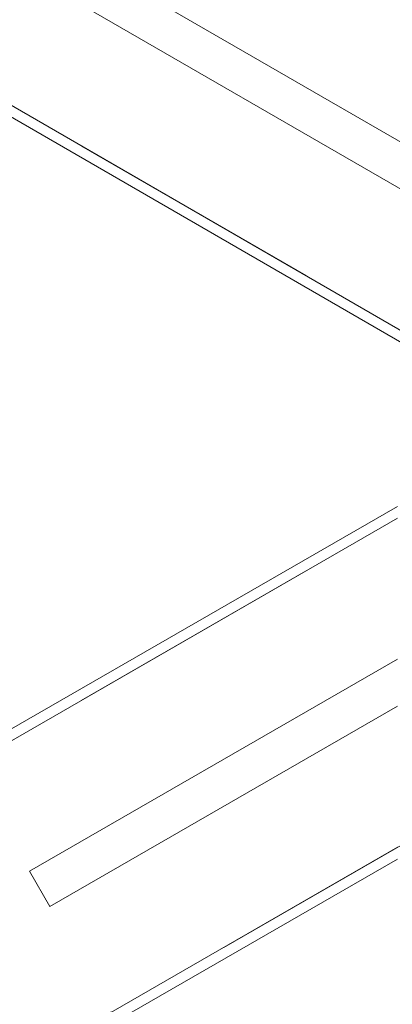
# Model space of a CAD drawing. Units: metres. Extents: x 13 to 505, y 5 to 297.
# Drawn here: x 66 to 68, y 248 to 253 of the extents above; entities that cross this region are included whole.
import ezdxf

# ---------------------------------------------------------------- set-up
doc = ezdxf.new("R2010")
doc.units = ezdxf.units.M
doc.linetypes.add('HIDDEN', pattern=[1.905, 1.27, -0.635])

msp = doc.modelspace()

# ---------------------------------------------------------------- linework, layer by layer
at = {"color": 7, "linetype": 'HIDDEN', "lineweight": 0}
for p, q in [((53.45922, 259.969), (68.69417, 251.1567)), ((53.44473, 242.00644), (68.69387, 250.79414)), ((54.14375, 240.79344), (69.3929, 249.58114))]:
    msp.add_line(p, q, dxfattribs=at)
at = {"color": 7, "linetype": 'Continuous', "lineweight": 15}
for p, q in [((66.49786, 253.3513), (68.59297, 252.13943)), ((66.39772, 253.17817), (68.48706, 251.96964)), ((66.29011, 252.48951), (68.25265, 251.35433)), ((64.52345, 248.44854), (68.20133, 250.56801)), ((66.39417, 248.77638), (68.20133, 249.8178)), ((66.49403, 248.60309), (68.20133, 249.58697)), ((57.3642, 242.59159), (68.20133, 248.83676)), ((66.39417, 248.77638), (66.49403, 248.60309))]:
    msp.add_line(p, q, dxfattribs=at)
at = {"color": 8, "linetype": 'Continuous', "lineweight": 15}
for p, q in [((66.29308, 252.54556), (68.26442, 251.40528)), ((64.4134, 248.32741), (68.20133, 250.5103)), ((57.31814, 242.62276), (68.20133, 248.89447))]:
    msp.add_line(p, q, dxfattribs=at)
at = {"color": 7, "linetype": 'HIDDEN', "lineweight": 0}
for radius in [20.7, 19.3]:
    msp.add_circle((70.40801, 250.97404), radius, dxfattribs=at)

doc.saveas('drawing.dxf')
